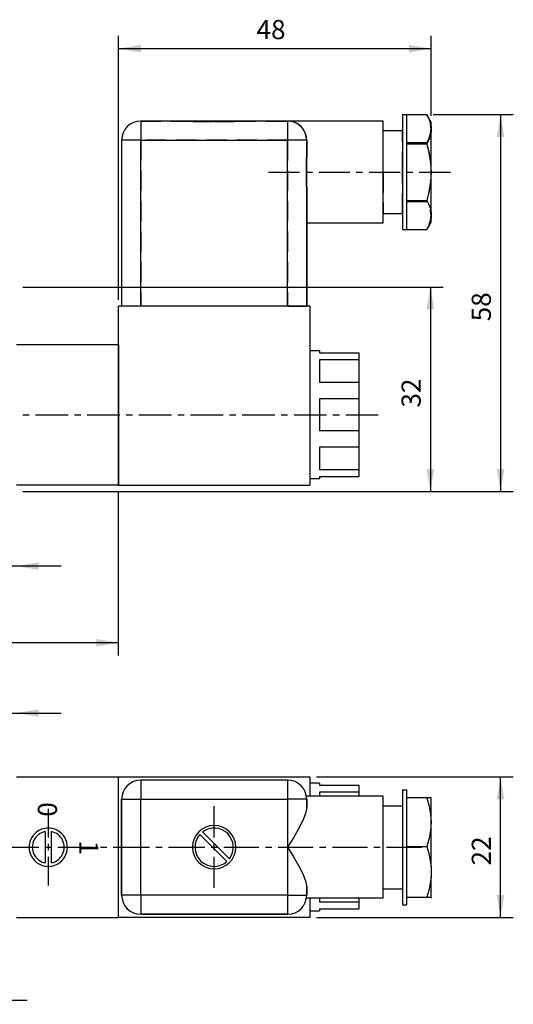
# Model space of a CAD drawing. Extents: x 53 to 269, y 31 to 187.
# Drawn here: x 192 to 269, y 32 to 187 of the extents above; entities that cross this region are included whole.
import ezdxf

# ---------------------------------------------------------------- set-up
doc = ezdxf.new("R2010")
doc.units = 0
doc.header["$LTSCALE"] = 25.4
doc.header["$MEASUREMENT"] = 0
doc.linetypes.add('HIDDEN', pattern=[0.1875, 0.125, -0.0625])
doc.layers.add('TEXT', color=8, linetype='Continuous')

# ---------------------------------------------------------------- blocks, each defined once
blk = doc.blocks.new('*B1')
at = {"color": 174, "linetype": 'Continuous'}
for p, q in [((251.638749, 171.692008), (251.638749, 169.406463)), ((251.638749, 171.683521), (252.338749, 171.683521)), ((252.338749, 167.114121), (252.338749, 171.692008)), ((252.338749, 171.683071), (255.445929, 171.683071)), ((255.445929, 171.683071), (255.47478, 171.633547)), ((256.138749, 170.483521), (255.471472, 171.639277)), ((210.638749, 170.692095), (210.638749, 167.692145)), ((233.638749, 170.683521), (210.638749, 170.683521)), ((233.638749, 170.692095), (233.638749, 167.692145)), ((248.638749, 170.683521), (233.638749, 170.683521)), ((248.638749, 169.298973), (248.638749, 170.692095)), ((256.138749, 169.848744), (256.138749, 170.491985)), ((256.138749, 169.840047), (256.138749, 168.948436)), ((248.638749, 162.692583), (248.638749, 169.298973)), ((248.638749, 169.183521), (251.638749, 169.183521)), ((251.638749, 169.406463), (251.638749, 162.692583)), ((256.138749, 156.427994), (256.138749, 168.957172)), ((207.638749, 167.683521), (207.638749, 141.683521)), ((210.656943, 167.683521), (207.656781, 167.683521)), ((210.638749, 167.683521), (233.638749, 167.683521)), ((210.638749, 141.683521), (210.638749, 167.683521)), ((233.638749, 141.683521), (233.638749, 167.683521)), ((236.656792, 167.683521), (233.656842, 167.683521)), ((236.638749, 167.683521), (236.638749, 165.467403)), ((236.638749, 165.467403), (236.638749, 167.683521)), ((252.338749, 162.692583), (252.338749, 167.114121)), ((252.338749, 167.105411), (255.445929, 167.105411)), ((248.638749, 156.086405), (248.638749, 162.692583)), ((251.638749, 162.692583), (251.638749, 155.978278)), ((252.338749, 158.270833), (252.338749, 162.692583)), ((236.638749, 159.899639), (236.638749, 141.683521)), ((236.638749, 141.683521), (236.638749, 159.899639)), ((252.338749, 153.692945), (252.338749, 158.270833)), ((252.338749, 158.26163), (255.445929, 158.26163)), ((248.638749, 156.183521), (251.638749, 156.183521)), ((248.638749, 154.69307), (248.638749, 156.086405)), ((251.638749, 155.978278), (251.638749, 153.692945)), ((256.138749, 156.418606), (256.138749, 155.526994)), ((248.638749, 154.683521), (236.638749, 154.683521)), ((256.138749, 154.883521), (255.471495, 153.727803)), ((256.138749, 154.892968), (256.138749, 155.536421)), ((251.638749, 153.683521), (252.338749, 153.683521)), ((252.338749, 153.68397), (255.445929, 153.68397)), ((255.474736, 153.73342), (255.445929, 153.68397)), ((207.138749, 135.683521), (207.138749, 141.683521)), ((237.138749, 141.683521), (207.138749, 141.683521)), ((237.138749, 141.683521), (237.138749, 113.683521)), ((191.138749, 135.683521), (207.138749, 135.683521)), ((207.138749, 135.683521), (207.138749, 113.683521)), ((207.138749, 113.683521), (207.138749, 135.683521)), ((238.638749, 134.683521), (237.138749, 134.683521)), ((238.638749, 134.694183), (238.638749, 134.377236)), ((244.838749, 134.366526), (238.638749, 134.366526)), ((244.838749, 133.309771), (244.838749, 134.377236)), ((238.638749, 133.309771), (238.638749, 129.775982)), ((244.838749, 133.299165), (238.638749, 133.299165)), ((244.838749, 129.765116), (244.838749, 133.299165)), ((244.838749, 129.765116), (238.638749, 129.765116)), ((244.838749, 127.19792), (244.838749, 129.775982)), ((238.638749, 127.19792), (238.638749, 126.19036)), ((244.838749, 127.186887), (238.638749, 127.186887)), ((244.838749, 122.186888), (244.838749, 127.186887)), ((238.638749, 126.19036), (238.638749, 122.198145)), ((244.838749, 122.186888), (238.638749, 122.186888)), ((244.838749, 119.61902), (244.838749, 122.198145)), ((238.638749, 119.61902), (238.638749, 116.082258)), ((244.838749, 119.607586), (238.638749, 119.607586)), ((244.838749, 116.070569), (244.838749, 119.607586)), ((244.838749, 116.070569), (238.638749, 116.070569)), ((244.838749, 115.013305), (244.838749, 116.082258)), ((238.638749, 114.683521), (237.138749, 114.683521)), ((238.638749, 115.013305), (238.638749, 114.695296)), ((244.838749, 115.00161), (238.638749, 115.00161)), ((207.138749, 113.683521), (191.138749, 113.683521)), ((207.138749, 113.683521), (237.138749, 113.683521))]:
    blk.add_line(p, q, dxfattribs=at)
at = {"color": 174, "linetype": 'HIDDEN'}
for p, q in [((252.338749, 171.691583), (252.338749, 171.692008)), ((252.338749, 167.261181), (252.338749, 171.683071)), ((210.638749, 170.692095), (210.638749, 167.692145)), ((210.638749, 170.683521), (218.738749, 170.683521)), ((218.738749, 170.633521), (218.738749, 170.683521)), ((218.738749, 170.683521), (219.138806, 170.683521)), ((219.14271, 170.683521), (218.756935, 170.683521)), ((218.756935, 170.633521), (222.156893, 170.633521)), ((219.138749, 170.633521), (219.138749, 170.683521)), ((219.138806, 170.683521), (220.321344, 170.683521)), ((219.212387, 170.683521), (219.14271, 170.683521)), ((220.325101, 170.683521), (219.15673, 170.683521)), ((219.900664, 170.633521), (219.15673, 170.633521)), ((220.330411, 170.683521), (219.212387, 170.683521)), ((219.88248, 170.683521), (219.88248, 170.633521)), ((224.115932, 170.633521), (219.88248, 170.633521)), ((220.321344, 170.683521), (220.321344, 170.633521)), ((222.138749, 170.683521), (220.321344, 170.683521)), ((220.321344, 170.683521), (222.138749, 170.683521)), ((222.058112, 170.683521), (220.325101, 170.683521)), ((220.456808, 170.683521), (220.330411, 170.683521)), ((225.156843, 170.633521), (220.339334, 170.633521)), ((222.156893, 170.683521), (220.456808, 170.683521)), ((222.157105, 170.683521), (222.058112, 170.683521)), ((224.115932, 170.683521), (222.138749, 170.683521)), ((222.138749, 170.683521), (224.115932, 170.683521)), ((224.150557, 170.683521), (222.156893, 170.683521)), ((222.156893, 170.633521), (225.55685, 170.633521)), ((224.133988, 170.683521), (222.157105, 170.683521)), ((224.115932, 170.683521), (224.115932, 170.633521)), ((224.525596, 170.683521), (224.115932, 170.683521)), ((224.115932, 170.683521), (224.525596, 170.683521)), ((224.545466, 170.683521), (224.150557, 170.683521)), ((224.525596, 170.683521), (224.525596, 170.633521)), ((224.525596, 170.683521), (225.138749, 170.683521)), ((225.156843, 170.683521), (224.543767, 170.683521)), ((224.560974, 170.683521), (224.545466, 170.683521)), ((225.101398, 170.683521), (224.560974, 170.683521)), ((225.171076, 170.683521), (225.101398, 170.683521)), ((225.138749, 170.633521), (225.138749, 170.683521)), ((225.138749, 170.683521), (225.538749, 170.683521)), ((225.55685, 170.683521), (225.171076, 170.683521)), ((225.538749, 170.633521), (225.538749, 170.683521)), ((225.538749, 170.683521), (233.638749, 170.683521)), ((233.638749, 170.692095), (233.638749, 167.692145)), ((248.638749, 162.692583), (248.638749, 169.19212)), ((251.638749, 162.692583), (251.638749, 169.19212)), ((207.638749, 167.683521), (207.638749, 141.683521)), ((210.656943, 167.683521), (207.656781, 167.683521)), ((210.638749, 167.683521), (210.638749, 141.683521)), ((233.638749, 167.683521), (210.638749, 167.683521)), ((233.638749, 167.683521), (233.638749, 141.683521)), ((236.656792, 167.683521), (233.656842, 167.683521)), ((236.638749, 165.476278), (236.638749, 167.692145)), ((236.638749, 167.683521), (236.638749, 165.467403)), ((255.445929, 167.261181), (252.338749, 167.261181)), ((252.338749, 158.105861), (252.338749, 167.261181)), ((248.638749, 162.692583), (248.638749, 156.192833)), ((251.638749, 156.192833), (251.638749, 162.692583)), ((236.638749, 159.908888), (236.638749, 154.69307)), ((236.638749, 159.899639), (236.638749, 154.683521)), ((252.338749, 158.105861), (255.445929, 158.105861)), ((252.338749, 153.68397), (252.338749, 158.105861)), ((236.638749, 154.683521), (236.638749, 141.683521)), ((252.338749, 153.692945), (252.338749, 153.693583)), ((210.656943, 141.683521), (207.656781, 141.683521)), ((233.638749, 141.683521), (210.638749, 141.683521)), ((233.656842, 141.683521), (236.656792, 141.683521)), ((237.138749, 134.694183), (237.138749, 124.694633)), ((238.638749, 133.2974), (238.638749, 129.762121)), ((244.838749, 133.2974), (238.638749, 133.2974)), ((244.838749, 129.762121), (238.638749, 129.762121)), ((244.838749, 127.183521), (238.638749, 127.183521)), ((238.638749, 127.183521), (238.638749, 122.183521)), ((237.138749, 124.694633), (237.138749, 114.695296)), ((244.838749, 122.183521), (238.638749, 122.183521)), ((238.638749, 119.604591), (238.638749, 116.068802)), ((244.838749, 119.604591), (238.638749, 119.604591)), ((244.838749, 116.068802), (238.638749, 116.068802))]:
    blk.add_line(p, q, dxfattribs=at)
at = {"color": 174, "linetype": 'HIDDEN', "flags": 128}
for points in [[(255.445929, 167.261181), (255.812055, 168.012871), (256.040153, 168.749918), (256.117057, 169.472166), (256.040138, 170.194405), (255.812038, 170.931425), (255.445929, 171.683071)], [(236.638749, 167.683521), (236.466406, 168.685695), (236.014606, 169.515269), (235.351536, 170.146519), (234.543005, 170.543996), (233.638749, 170.683521)], [(256.138749, 163.575132), (256.005629, 164.791847), (255.772543, 166.014011), (255.445929, 167.261181)], [(236.596789, 162.683521), (236.605783, 163.632504), (236.626189, 164.57067), (236.638749, 165.467403)], [(236.596789, 162.683521), (236.605784, 161.734514), (236.626189, 160.796347), (236.638749, 159.899639)], [(255.445929, 158.105861), (255.773829, 159.358676), (256.006583, 160.581497), (256.138749, 161.791909)], [(255.445929, 153.68397), (255.812055, 154.435661), (256.040153, 155.172707), (256.117057, 155.894955), (256.040138, 156.617195), (255.812038, 157.354214), (255.445929, 158.105861)]]:
    blk.add_lwpolyline(points, dxfattribs=at)
at = {"color": 174, "linetype": 'Continuous', "flags": 128}
for points in [[(255.47469, 171.633701), (255.773829, 171.056664), (256.006583, 170.445251), (256.138749, 169.840047)], [(256.138749, 168.948436), (256.005628, 168.340077), (255.772546, 167.729002), (255.445929, 167.105411)], [(255.445929, 167.105411), (255.812031, 165.602141), (256.040131, 164.128151), (256.117062, 162.683758), (256.040175, 161.239312), (255.812082, 159.76516), (255.445929, 158.26163)], [(236.638749, 165.467403), (236.626189, 164.570668), (236.605784, 163.632514), (236.596789, 162.683521)], [(236.638749, 159.899639), (236.626189, 160.79634), (236.605784, 161.734494), (236.596789, 162.683521)], [(255.445929, 158.26163), (255.773829, 157.635223), (256.006583, 157.02381), (256.138749, 156.418606)], [(256.138749, 155.526994), (256.005628, 154.918635), (255.772546, 154.307561), (255.47465, 153.733271)]]:
    blk.add_lwpolyline(points, dxfattribs=at)
at = {"color": 174, "linetype": 'Continuous'}
for centre, start, end in [((210.638749, 167.683521), 90, 180), ((210.638749, 167.683521), -270, -180), ((233.638749, 167.683521), -360, -270)]:
    blk.add_arc(centre, 3, start, end, dxfattribs=at)
at = {"color": 174, "linetype": 'HIDDEN'}
for start, end in [(54, 90), (18, 54), (0, 18)]:
    blk.add_arc((233.638749, 167.683521), 3, start, end, dxfattribs=at)
blk = doc.blocks.new('*B2')
at = {"color": 174, "linetype": 'Continuous'}
for p, q in [((191.138749, 68.007657), (207.138749, 68.007657)), ((207.138749, 46.007657), (207.138749, 68.007657)), ((207.138749, 68.007657), (237.138749, 68.007657)), ((237.138749, 68.007657), (237.138749, 65.007657)), ((210.638749, 67.522028), (210.638749, 64.522291)), ((233.638749, 67.507657), (210.638749, 67.507657)), ((233.638749, 67.522028), (233.638749, 64.522291)), ((238.138749, 67.007657), (237.138749, 67.007657)), ((238.638749, 67.007657), (238.138749, 67.007657)), ((238.638749, 67.021966), (238.638749, 66.90959)), ((238.638749, 66.90959), (238.638749, 66.704594)), ((244.838749, 66.690115), (238.638749, 66.690115)), ((244.838749, 65.636491), (244.838749, 66.704594)), ((248.638749, 65.007657), (236.596789, 65.007657)), ((248.638749, 65.007657), (236.596789, 65.007657)), ((238.638749, 65.636491), (238.638749, 65.04827)), ((244.838749, 65.622053), (238.638749, 65.622053)), ((244.838749, 65.007657), (244.838749, 65.622053)), ((248.638749, 63.628806), (248.638749, 65.022141)), ((251.638749, 66.022053), (251.638749, 63.736509)), ((251.638749, 66.007657), (252.338749, 66.007657)), ((251.638749, 66.007657), (252.338749, 66.007657)), ((252.338749, 64.771048), (252.338749, 66.022053)), ((252.338749, 57.112487), (252.338749, 64.771048)), ((255.445929, 64.75653), (252.338749, 64.75653)), ((256.138749, 53.920499), (256.138749, 64.771048)), ((207.638749, 49.507657), (207.638749, 64.507657)), ((207.638749, 64.507657), (207.638749, 49.507657)), ((207.656781, 64.507657), (210.656943, 64.507657)), ((210.638749, 64.507657), (233.638749, 64.507657)), ((210.638749, 49.507657), (210.638749, 64.507657)), ((233.638749, 64.507657), (233.638749, 57.007657)), ((236.656792, 64.507657), (233.656842, 64.507657)), ((236.638749, 64.507657), (236.638749, 63.252655)), ((236.638749, 63.252655), (236.638749, 64.507657)), ((248.638749, 50.416663), (248.638749, 63.628806)), ((248.638749, 63.507657), (251.638749, 63.507657)), ((248.638749, 63.507657), (251.638749, 63.507657)), ((251.638749, 63.736509), (251.638749, 50.308748)), ((195.638749, 59.457147), (195.638749, 54.558167)), ((196.638749, 54.558167), (196.638749, 59.457147)), ((219.88248, 58.98484), (224.115932, 54.751388)), ((224.525596, 55.190252), (220.321344, 59.394504)), ((252.338749, 49.184351), (252.338749, 57.112487)), ((252.338749, 57.09759), (255.445929, 57.09759)), ((233.638749, 57.007657), (233.638749, 49.507657)), ((256.138749, 53.905378), (256.138749, 52.361062)), ((256.138749, 49.223014), (256.138749, 52.376339)), ((210.656943, 49.507657), (207.656781, 49.507657)), ((210.638749, 49.522966), (210.638749, 46.523229)), ((233.638749, 49.507657), (210.638749, 49.507657)), ((233.638749, 49.522966), (233.638749, 46.523229)), ((233.656842, 49.507657), (236.656792, 49.507657)), ((236.638749, 50.762659), (236.638749, 49.507657)), ((236.638749, 49.507657), (236.638749, 50.762659)), ((248.638749, 50.507657), (251.638749, 50.507657)), ((248.638749, 50.507657), (251.638749, 50.507657)), ((248.638749, 49.023116), (248.638749, 50.416663)), ((251.638749, 50.308748), (251.638749, 48.023204)), ((248.638749, 49.007657), (236.596789, 49.007657)), ((248.638749, 49.007657), (236.596789, 49.007657)), ((237.138749, 49.007657), (237.138749, 46.007657)), ((238.638749, 48.996987), (238.638749, 48.410465)), ((244.838749, 48.395027), (238.638749, 48.395027)), ((244.838749, 48.395027), (244.838749, 49.007657)), ((244.838749, 47.341513), (244.838749, 48.410465)), ((251.638749, 48.007657), (252.338749, 48.007657)), ((251.638749, 48.007657), (252.338749, 48.007657)), ((252.338749, 48.023204), (252.338749, 49.184351)), ((252.338749, 49.168851), (255.445929, 49.168851)), ((256.138749, 49.207657), (256.040153, 49.036883)), ((256.134799, 49.168851), (256.058111, 49.168851)), ((233.638749, 46.507657), (210.638749, 46.507657)), ((210.638749, 46.507657), (233.638749, 46.507657)), ((238.138749, 47.007657), (237.138749, 47.007657)), ((238.138749, 47.007657), (237.138749, 47.007657)), ((238.638749, 47.007657), (238.138749, 47.007657)), ((238.638749, 47.341513), (238.638749, 47.135667)), ((244.838749, 47.326068), (238.638749, 47.326068)), ((238.638749, 47.135667), (238.638749, 47.023291)), ((191.138749, 46.007657), (207.138749, 46.007657)), ((237.138749, 46.007657), (207.138749, 46.007657))]:
    blk.add_line(p, q, dxfattribs=at)
at = {"color": 174, "linetype": 'Continuous', "flags": 128}
for points in [[(256.138749, 64.75653), (256.005629, 64.75653), (255.772543, 64.75653), (255.445929, 64.75653)], [(255.445929, 64.75653), (255.812055, 63.454563), (256.040153, 62.177961), (256.117057, 60.926991), (256.040138, 59.676036), (255.812038, 58.399481), (255.445929, 57.09759)], [(236.638749, 63.252655), (236.466406, 62.296693), (236.014606, 61.170253), (235.351536, 59.889263), (234.543005, 58.495246), (233.638749, 57.007657)], [(255.445929, 57.09759), (255.773829, 56.012621), (256.006583, 54.953623), (256.138749, 53.905378)], [(233.638749, 57.007657), (234.544065, 55.518297), (235.35237, 54.124548), (236.014218, 52.845886), (236.466043, 51.719782), (236.638749, 50.762659)], [(256.138749, 52.361062), (256.005628, 51.307354), (255.772546, 50.248941), (255.445929, 49.168851)], [(255.445929, 49.168851), (255.812031, 49.168851), (256.040131, 49.168851)]]:
    blk.add_lwpolyline(points, dxfattribs=at)
at = {"color": 174, "linetype": 'Continuous'}
for centre, radius, start, end in [((210.638749, 64.507657), 3, -270, -180), ((233.638749, 64.507657), 3, 0, 90), ((222.138749, 57.007657), 3.4, -270, -90), ((222.138749, 57.007657), 3.4, -90, 90), ((196.138749, 57.007657), 3, -240, -180), ((196.138749, 57.007657), 2.5, -258.463041, -206.154347), ((196.138749, 57.007657), 3, -259.562291, -240), ((196.138749, 57.007657), 3, -280.437709, -259.562291), ((196.138749, 57.007657), 2.5, -333.845653, -281.536959), ((196.138749, 57.007657), 3, -300, -280.437709), ((196.138749, 57.007657), 3, -360, -300), ((222.138749, 57.007657), 3, -221.228296, -48.771704), ((222.138749, 57.007657), 3, -37.286546, 127.286546), ((196.138749, 57.007657), 2.5, -206.154347, -153.845653), ((196.138749, 57.007657), 2.5, -26.154347, 26.154347), ((196.138749, 57.007657), 3, -180, -120), ((196.138749, 57.007657), 2.5, -153.845653, -101.536959), ((196.138749, 57.007657), 2.5, -78.463041, -26.154347), ((196.138749, 57.007657), 3, -60, 0), ((196.138749, 57.007657), 3, -120, -100.437709), ((196.138749, 57.007657), 3, -100.437709, -79.562291), ((196.138749, 57.007657), 3, -79.562291, -60), ((210.638749, 49.507657), 3, -180, -90), ((233.638749, 49.507657), 3, -90, 0)]:
    blk.add_arc(centre, radius, start, end, dxfattribs=at)
blk = doc.blocks.new('*B11')
at = {"color": 0, "linetype": 'Continuous'}
blk.add_line((177.156794, 78.013781), (198.156868, 78.013781), dxfattribs=at)
for points in [[(180.656806, 77.413876), (184.156819, 78.013781), (180.656806, 78.613686)], [(194.656856, 78.613686), (191.156844, 78.013781), (194.656856, 77.413876)]]:
    blk.add_solid(points, dxfattribs=at)
blk = doc.blocks.new('*B14')
at = {"color": 0, "linetype": 'Continuous'}
blk.add_line((192.806795, 33.016231), (165.221786, 33.016231), dxfattribs=at)
for points in [[(179.006855, 32.416326), (182.506868, 33.016231), (179.006855, 33.616349)], [(189.306782, 33.616349), (185.80677, 33.016231), (189.306782, 32.416326)]]:
    blk.add_solid(points, dxfattribs=at)
blk = doc.blocks.new('*B15')
at = {"color": 0, "linetype": 'Continuous'}
blk.add_line((256.156892, 182.007867), (207.156931, 182.007867), dxfattribs=at)
for points in [[(210.656943, 182.607985), (207.156931, 182.007867), (210.656943, 181.407962)], [(252.656879, 181.407962), (256.156892, 182.007867), (252.656879, 182.607985)]]:
    blk.add_solid(points, dxfattribs=at)
blk = doc.blocks.new('*B17')
at = {"color": 0, "linetype": 'Continuous'}
blk.add_line((267.018062, 171.691583), (267.018062, 112.695258), dxfattribs=at)
for points in [[(267.618179, 168.191783), (267.018062, 171.691583), (266.418157, 168.191783)], [(266.418157, 116.195058), (267.018062, 112.695258), (267.618179, 116.195058)]]:
    blk.add_solid(points, dxfattribs=at)
blk = doc.blocks.new('*B18')
at = {"color": 0, "linetype": 'Continuous'}
blk.add_line((256.018174, 144.693521), (256.018174, 112.695258), dxfattribs=at)
for points in [[(256.618079, 141.193721), (256.018174, 144.693521), (255.418057, 141.193721)], [(255.418057, 116.195058), (256.018174, 112.695258), (256.618079, 116.195058)]]:
    blk.add_solid(points, dxfattribs=at)
blk = doc.blocks.new('*B20')
at = {"color": 0, "linetype": 'Continuous'}
blk.add_line((267.018062, 46.023166), (267.018062, 68.022091), dxfattribs=at)
for points in [[(267.618179, 64.522291), (267.018062, 68.022091), (266.418157, 64.522291)], [(266.418157, 49.522966), (267.018062, 46.023166), (267.618179, 49.522966)]]:
    blk.add_solid(points, dxfattribs=at)
blk = doc.blocks.new('*B21')
at = {"color": 0, "linetype": 'Continuous'}
blk.add_line((198.156868, 101.012406), (171.156894, 101.012406), dxfattribs=at)
for points in [[(174.656907, 100.412501), (178.156919, 101.012406), (174.656907, 101.612523)], [(194.656856, 101.612523), (191.156844, 101.012406), (194.656856, 100.412501)]]:
    blk.add_solid(points, dxfattribs=at)
blk = doc.blocks.new('*B22')
at = {"color": 0, "linetype": 'Continuous'}
blk.add_line((207.156931, 89.013243), (105.156934, 89.013243), dxfattribs=at)
blk.add_solid([(203.656918, 88.413126), (207.156931, 89.013243), (203.656918, 89.613148)], dxfattribs=at)
blk = doc.blocks.new('*B27')
at = {"color": 8, "linetype": 'Continuous'}
blk.add_line((256.156892, 171.491261), (256.156892, 184.007905), dxfattribs=at)
blk = doc.blocks.new('*B33')
at = {"color": 8, "linetype": 'Continuous'}
blk.add_line((238.156767, 68.022091), (269.018099, 68.022091), dxfattribs=at)
blk = doc.blocks.new('*B36')
at = {"color": 8, "linetype": 'Continuous'}
for p, q in [((222.156893, 58.522604), (222.156893, 63.422323)), ((222.156893, 50.622934), (222.156893, 55.522654))]:
    blk.add_line(p, q, dxfattribs=at)
blk = doc.blocks.new('*B37')
at = {"color": 8, "linetype": 'Continuous'}
for p, q in [((187.990135, 57.022629), (194.656856, 57.022629)), ((197.656806, 57.022629), (203.323614, 57.022629)), ((204.323527, 57.022629), (205.323439, 57.022629)), ((206.323564, 57.022629), (211.99016, 57.022629)), ((212.990072, 57.022629), (213.990197, 57.022629)), ((214.99011, 57.022629), (220.656918, 57.022629)), ((223.656868, 57.022629), (229.156918, 57.022629)), ((230.15683, 57.022629), (231.156743, 57.022629)), ((232.156868, 57.022629), (237.656917, 57.022629)), ((238.65683, 57.022629), (239.656742, 57.022629)), ((240.656867, 57.022629), (246.156917, 57.022629)), ((247.15683, 57.022629), (248.156742, 57.022629)), ((249.156867, 57.022629), (254.656917, 57.022629))]:
    blk.add_line(p, q, dxfattribs=at)
blk = doc.blocks.new('*B39')
at = {"color": 8, "linetype": 'Continuous'}
blk.add_line((238.156767, 46.023166), (269.018099, 46.023166), dxfattribs=at)
blk = doc.blocks.new('*B41')
at = {"color": 8, "linetype": 'Continuous'}
for p, q in [((196.156831, 58.522604), (196.156831, 63.022316)), ((196.156831, 51.022941), (196.156831, 55.522654))]:
    blk.add_line(p, q, dxfattribs=at)
blk = doc.blocks.new('*B44')
at = {"color": 8, "linetype": 'Continuous'}
for p, q in [((207.156931, 142.693696), (207.156931, 184.007905)), ((207.156931, 87.013206), (207.156931, 112.695258))]:
    blk.add_line(p, q, dxfattribs=at)
blk = doc.blocks.new('*B46')
at = {"color": 8, "linetype": 'Continuous'}
for p, q in [((192.126379, 124.694633), (193.126503, 124.694633)), ((194.126416, 124.694633), (199.230707, 124.694633)), ((200.230832, 124.694633), (201.230744, 124.694633)), ((202.230869, 124.694633), (207.33516, 124.694633)), ((208.335073, 124.694633), (209.335198, 124.694633)), ((210.33511, 124.694633), (215.439401, 124.694633)), ((216.439526, 124.694633), (217.439439, 124.694633)), ((218.439351, 124.694633), (223.543854, 124.694633)), ((224.543767, 124.694633), (225.543892, 124.694633)), ((226.543804, 124.694633), (231.648095, 124.694633)), ((232.64822, 124.694633), (233.648133, 124.694633)), ((234.648045, 124.694633), (239.752549, 124.694633)), ((240.752461, 124.694633), (241.752374, 124.694633)), ((242.752499, 124.694633), (247.85679, 124.694633))]:
    blk.add_line(p, q, dxfattribs=at)
blk = doc.blocks.new('*B48')
at = {"color": 8, "linetype": 'Continuous'}
for p, q in [((230.656893, 162.692583), (235.531758, 162.692583)), ((236.531883, 162.692583), (237.531796, 162.692583)), ((238.53192, 162.692583), (243.406786, 162.692583)), ((244.406911, 162.692583), (245.406823, 162.692583)), ((246.406736, 162.692583), (251.281814, 162.692583)), ((252.281726, 162.692583), (253.281851, 162.692583)), ((254.281764, 162.692583), (259.156842, 162.692583))]:
    blk.add_line(p, q, dxfattribs=at)
blk = doc.blocks.new('*B55')
at = {"color": 8, "linetype": 'Continuous'}
blk.add_line((192.156756, 112.695258), (269.018099, 112.695258), dxfattribs=at)
blk = doc.blocks.new('*B56')
at = {"color": 8, "linetype": 'Continuous'}
blk.add_line((256.464067, 171.691583), (269.018099, 171.691583), dxfattribs=at)
blk = doc.blocks.new('*B57')
at = {"color": 8, "linetype": 'Continuous'}
blk.add_line((192.156756, 144.693521), (258.017999, 144.693521), dxfattribs=at)
blk = doc.blocks.new('*B65')
at = {"color": 6, "linetype": 'Continuous'}
for p, q in [((222.156893, 56.522566), (222.156893, 57.522691)), ((221.65683, 57.022629), (222.656955, 57.022629))]:
    blk.add_line(p, q, dxfattribs=at)
blk = doc.blocks.new('*B69')
at = {"color": 6, "linetype": 'Continuous'}
for p, q in [((196.156831, 56.522566), (196.156831, 57.522691)), ((195.656769, 57.022629), (196.656893, 57.022629))]:
    blk.add_line(p, q, dxfattribs=at)
blk = doc.blocks.new('*B80')
at = {"layer": 'TEXT', "color": 0, "linetype": 'Continuous'}
blk.add_text('1', height=3, rotation=-90, dxfattribs=at).set_placement((201, 58.05855))
blk = doc.blocks.new('*B81')
at = {"layer": 'TEXT', "color": 0, "linetype": 'Continuous'}
blk.add_text('0', height=3, rotation=-90, dxfattribs=at).set_placement((194.5, 64.05855))
blk = doc.blocks.new('*B91')
at = {"layer": 'TEXT', "color": 0, "linetype": 'Continuous'}
blk.add_text('48', height=3, dxfattribs=at).set_placement((228.781606, 183.5))
blk = doc.blocks.new('*B93')
at = {"layer": 'TEXT', "color": 0, "linetype": 'Continuous'}
blk.add_text('58', height=3, rotation=90, dxfattribs=at).set_placement((265.5, 139.326153))
blk = doc.blocks.new('*B94')
at = {"layer": 'TEXT', "color": 0, "linetype": 'Continuous'}
blk.add_text('32', height=3, rotation=90, dxfattribs=at).set_placement((254.5, 125.826378))
blk = doc.blocks.new('*B96')
at = {"layer": 'TEXT', "color": 0, "linetype": 'Continuous'}
blk.add_text('22', height=3, rotation=90, dxfattribs=at).set_placement((265.5, 54.150514))

msp = doc.modelspace()

# ---------------------------------------------------------------- block references
at = {"color": 8, "linetype": 'Continuous'}
for name in ['*B44', '*B27', '*B56', '*B48', '*B57', '*B46', '*B55', '*B33', '*B36', '*B41', '*B37', '*B39']:
    msp.add_blockref(name, (0, 0), dxfattribs=at)
at = {"color": 0, "linetype": 'Continuous'}
for name in ['*B15', '*B17', '*B18', '*B21', '*B22', '*B11', '*B20', '*B14']:
    msp.add_blockref(name, (0, 0), dxfattribs=at)
at = {"color": 174, "linetype": 'HIDDEN'}
msp.add_blockref('*B1', (0, 0), dxfattribs=at)
at = {"color": 174, "linetype": 'Continuous'}
msp.add_blockref('*B2', (0, 0), dxfattribs=at)
at = {"color": 6, "linetype": 'Continuous'}
for name in ['*B69', '*B65']:
    msp.add_blockref(name, (0, 0), dxfattribs=at)
at = {"layer": 'TEXT', "color": 0, "linetype": 'Continuous'}
for name in ['*B91', '*B93', '*B94', '*B81', '*B80', '*B96']:
    msp.add_blockref(name, (0, 0), dxfattribs=at)

doc.saveas('drawing.dxf')
